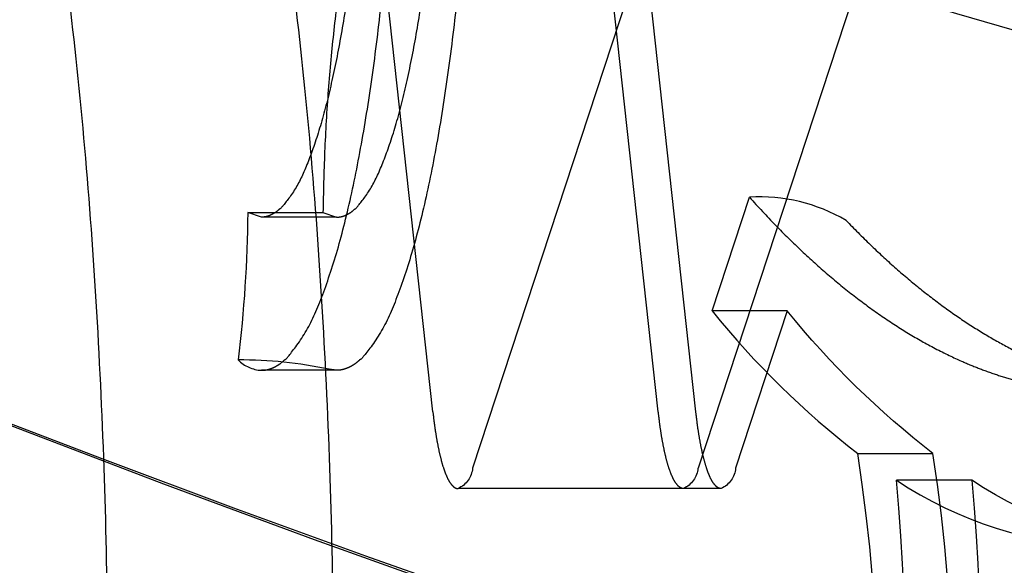
# Model space of a CAD drawing. Units: millimetres. Extents: x 51376 to 76065, y -10070 to 4233.
# Drawn here: x 62127 to 62147, y -559 to -547 of the extents above; entities that cross this region are included whole.
import ezdxf

# ---------------------------------------------------------------- set-up
doc = ezdxf.new("R2010")
doc.units = ezdxf.units.MM
doc.header["$LTSCALE"] = 500
doc.linetypes.add('Hidden', pattern=[4, 2, -2])
doc.layers.add('Make2D$Hidden$Curves', color=7, linetype='Hidden', true_color=0x8c8c8c)

msp = doc.modelspace()

# ---------------------------------------------------------------- linework, layer by layer
at = {"layer": 'Make2D$Hidden$Curves', "color": 18, "lineweight": -3, "true_color": 0x000000}
for p, q in [((62135.32, -555.377), (62133.189, -535.935)), ((62139.996, -555.377), (62137.865, -535.935)), ((62139.834, -545.314), (62136.143, -556.54)), ((62144.51, -545.314), (62140.819, -556.54)), ((62140.775, -555.377), (62139.71, -545.656)), ((62141.112, -553.28), (62141.885, -550.927)), ((62131.481, -551.245), (62133.04, -551.245)), ((62131.764, -551.339), (62131.481, -551.245)), ((62133.323, -551.339), (62131.764, -551.339)), ((62133.04, -551.245), (62133.323, -551.339)), ((62142.67, -553.28), (62141.112, -553.28)), ((62142.67, -553.28), (62141.599, -556.54)), ((62133.323, -554.514), (62131.764, -554.514)), ((62133.323, -554.514), (62133.169, -554.492)), ((62144.131, -556.236), (62145.69, -556.236)), ((62146.496, -556.793), (62144.937, -556.793)), ((62141.297, -556.965), (62135.842, -556.965))]:
    msp.add_line(p, q, dxfattribs=at)
for centre, radius, start, end in [((62245.429, -215.075), 346.555, 235.25184, 255.94987), ((62142.101, -554.458), 3.538, 59.6364, 93.4944), ((62155.132, -541.978), 18.009, 218.8749, 232.3486), ((62131.799, -553.789), 0.726, 224.582, 267.2623), ((62131.314, -563.274), 8.976, 78.073, 90.2057), ((62111.394, -561.416), 33.144, 351.0081, 8.9919), ((62112.953, -561.416), 33.144, 351.0081, 8.9919), ((62149.424, -550.093), 8.064, 236.1918, 268.9023), ((62092.546, -561.416), 52.595, 354.9571, 5.0429)]:
    msp.add_arc(centre, radius, start, end, dxfattribs=at)
at = {"layer": 'Make2D$Hidden$Curves', "color": 18, "lineweight": -3, "true_color": 0x000000, "extrusion": (0, 0, -1)}
for centre, radius, start, end in [((-62241.626, -258.541), 318.624, 279.77186, 298.94944), ((-62242.677, -254.317), 322.909, 279.8516, 296.407), ((-62103.515, -550.952), 27.968, 180.6008, 186.872), ((-62156.69, -541.978), 18.009, 307.6514, 321.1251), ((-62135.634, -556.498), 0.511, 184.6799, 245.9521), ((-62140.309, -556.498), 0.511, 184.6799, 245.9521), ((-62141.089, -556.498), 0.511, 184.6799, 245.9521), ((-62094.105, -561.416), 52.595, 174.9571, 185.0429), ((-62150.983, -550.093), 8.064, 271.0977, 303.8082)]:
    msp.add_arc(centre, radius, start, end, dxfattribs=at)
at = {"layer": 'Make2D$Hidden$Curves', "color": 18, "lineweight": -3, "true_color": 0x000000}
for points, knots in [([(62124.531, -588.065), (62128.585, -583.296), (62128.585, -561.416), (62128.585, -539.537), (62124.531, -534.768)], [0, 0, 0, 1.452398, 1.452398, 2.904796, 2.904796, 2.904796]), ([(62129.207, -534.768), (62133.26, -539.537), (62133.26, -561.416), (62133.26, -583.296), (62129.207, -588.065)], [-2.904796, -2.904796, -2.904796, -1.452398, -1.452398, 0, 0, 0])]:
    msp.add_rational_spline(points, [1, 0.780373233955, 1, 0.780373233955, 1], degree=2, knots=knots, dxfattribs=at)
for points, weights in [([(62134.688, -543.187), (62133.154, -543.187), (62133.04, -551.245)], [1, 0.732875035637, 1]), ([(62133.847, -544.051), (62133.265, -551.339), (62131.764, -551.339)], [1, 0.832977968695, 1]), ([(62133.323, -551.339), (62134.824, -551.339), (62135.405, -544.051)], [1, 0.832977968695, 1]), ([(62131.764, -554.514), (62133.757, -554.514), (62134.448, -544.668)], [1, 0.820664366303, 1]), ([(62136.007, -544.668), (62135.316, -554.514), (62133.323, -554.514)], [1, 0.820664366303, 1]), ([(62141.885, -550.927), (62145.537, -554.98), (62149.27, -554.98)], [1, 0.994615826436, 1]), ([(62143.889, -551.406), (62147.326, -554.98), (62150.828, -554.98)], [1, 0.995253258793, 1]), ([(62135.32, -555.377), (62135.494, -556.965), (62135.842, -556.965)], [1, 0.866025403577, 1]), ([(62140.518, -556.965), (62140.17, -556.965), (62139.996, -555.377)], [1, 0.866025403577, 1]), ([(62141.297, -556.965), (62140.949, -556.965), (62140.775, -555.377)], [1, 0.866025403577, 1])]:
    msp.add_rational_spline(points, weights, degree=2, dxfattribs=at)

doc.saveas('drawing.dxf')
